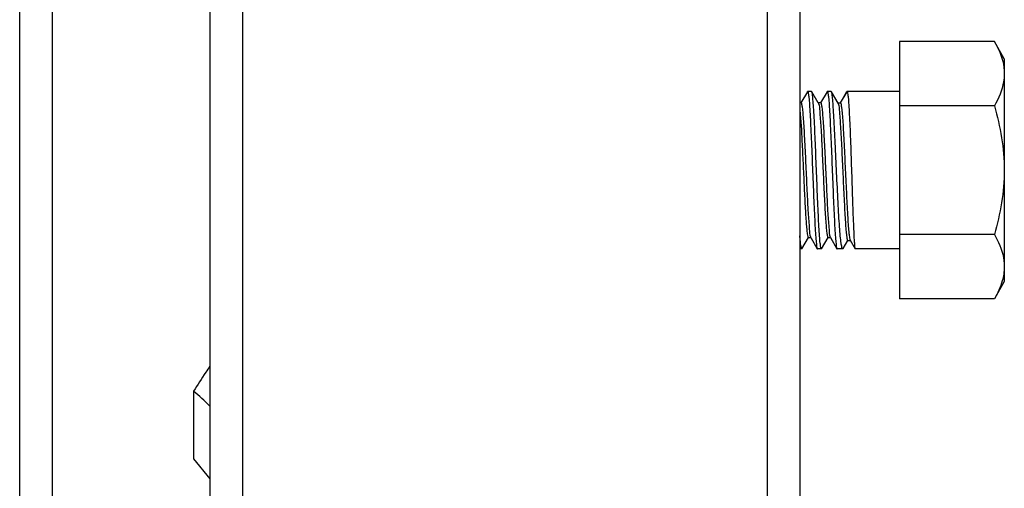
# Model space of a CAD drawing. Extents: x -14350 to 1227346, y -381933 to 34214.
# Drawn here: x 462088 to 462772, y -362038 to -361713 of the extents above; entities that cross this region are included whole.
import ezdxf

# ---------------------------------------------------------------- set-up
doc = ezdxf.new("R2010")
doc.units = 0
doc.header["$LTSCALE"] = 1000
doc.header["$MEASUREMENT"] = 0
doc.layers.get('0').update_dxf_attribs({"linetype": 'CONTINUOUS'})
doc.layers.add('02___PRT_ALL_AXES', color=7, linetype='CONTINUOUS')

msp = doc.modelspace()

# ---------------------------------------------------------------- linework, layer by layer
at = {"color": 7, "linetype": 'Continuous'}
for p, q in [((462110.83, -362513.82), (462110.83, -359253.65)), ((462088.06, -362513.82), (462088.06, -359436.9)), ((462220.11, -359494.97), (462220.11, -362044.83)), ((462242.88, -359494.97), (462242.88, -362044.83)), ((462607.14, -359494.97), (462607.14, -362044.83)), ((462629.91, -359494.97), (462629.91, -362044.83)), ((462699.03, -361727.78), (462699.03, -361906.54)), ((462635.13, -361762.65), (462630.66, -361770.37)), ((462635.13, -361762.65), (462635.28, -361762.52)), ((462638.01, -361762.52), (462635.28, -361762.52)), ((462638.16, -361762.65), (462638.01, -361762.52)), ((462642.65, -361770.41), (462638.16, -361762.65)), ((462648.79, -361762.65), (462644.32, -361770.37)), ((462648.79, -361762.65), (462648.94, -361762.52)), ((462651.67, -361762.52), (462648.94, -361762.52)), ((462651.82, -361762.65), (462651.67, -361762.52)), ((462656.4, -361770.56), (462651.82, -361762.65)), ((462662.45, -361762.65), (462657.98, -361770.37)), ((462658.05, -361770.41), (462662.6, -361762.52)), ((462662.45, -361762.65), (462662.6, -361762.52)), ((462699.03, -361762.52), (462662.6, -361762.52)), ((462630.73, -361770.41), (462629.91, -361770.41)), ((462642.74, -361770.56), (462642.65, -361770.41)), ((462644.39, -361770.41), (462642.65, -361770.41)), ((462642.74, -361770.56), (462642.83, -361770.76)), ((462656.32, -361770.41), (462658.05, -361770.41)), ((462656.4, -361770.56), (462656.54, -361770.88)), ((462631.33, -361871.67), (462635.8, -361863.95)), ((462635.74, -361863.92), (462637.47, -361863.92)), ((462637.28, -361863.52), (462637.38, -361863.76)), ((462637.38, -361863.76), (462637.47, -361863.92)), ((462637.47, -361863.92), (462641.96, -361871.67)), ((462644.99, -361871.67), (462649.46, -361863.95)), ((462649.4, -361863.92), (462651.13, -361863.92)), ((462650.97, -361863.6), (462651.04, -361863.76)), ((462651.04, -361863.76), (462651.13, -361863.92)), ((462651.13, -361863.92), (462655.62, -361871.67)), ((462659.93, -361871.56), (462663.18, -361865.96)), ((462663.12, -361865.92), (462664.86, -361865.92)), ((462664.77, -361865.77), (462668.23, -361871.75)), ((462631.18, -361871.8), (462629.91, -361871.8)), ((462631.33, -361871.67), (462631.18, -361871.8)), ((462641.96, -361871.67), (462642.11, -361871.8)), ((462644.84, -361871.8), (462642.11, -361871.8)), ((462644.99, -361871.67), (462644.84, -361871.8)), ((462655.62, -361871.67), (462655.77, -361871.8)), ((462659.65, -361871.8), (462655.77, -361871.8)), ((462659.93, -361871.56), (462659.65, -361871.8)), ((462668.23, -361871.75), (462668.29, -361871.8)), ((462699.03, -361871.8), (462668.29, -361871.8)), ((462208.84, -362017.61), (462220.11, -362031.41))]:
    msp.add_line(p, q, dxfattribs=at)
for points, knots in [([(462635.28, -361762.52), (462635.29, -361762.52), (462635.29, -361762.52), (462635.3, -361762.52), (462635.3, -361762.53)], [0, 0, 0, 0, 0.495642, 1, 1, 1, 1]), ([(462635.3, -361762.53), (462635.69, -361762.63), (462635.71, -361764.54), (462636.31, -361767.13), (462636.57, -361772.22), (462637.02, -361778.61), (462637.41, -361786.55), (462637.98, -361799), (462638.63, -361815.65), (462639.42, -361835.17), (462640.07, -361850.29), (462640.68, -361860.35), (462641.02, -361865.75), (462641.49, -361869.3), (462641.67, -361871.16), (462641.96, -361871.67)], [0, 0, 0, 0, 0.010807, 0.039039, 0.08401, 0.144142, 0.217265, 0.300718, 0.486187, 0.673761, 0.836333, 0.900675, 0.950462, 0.983919, 1, 1, 1, 1]), ([(462644.84, -361871.8), (462644.48, -361871.8), (462644.4, -361869.79), (462643.84, -361867.44), (462643.57, -361862.32), (462643.12, -361856.02), (462642.73, -361848.09), (462642.16, -361835.64), (462641.5, -361818.95), (462640.72, -361799.35), (462640.06, -361784.16), (462639.45, -361774.04), (462639.11, -361768.6), (462638.64, -361765.04), (462638.46, -361763.16), (462638.16, -361762.65)], [0, 0, 0, 0, 0.009937, 0.037394, 0.081764, 0.141482, 0.214378, 0.297782, 0.483611, 0.671943, 0.835376, 0.900095, 0.95018, 0.983836, 1, 1, 1, 1]), ([(462648.94, -361762.52), (462648.95, -361762.52), (462648.95, -361762.52), (462648.96, -361762.52), (462648.96, -361762.53)], [0, 0, 0, 0, 0.495657, 1, 1, 1, 1]), ([(462648.96, -361762.53), (462649.35, -361762.63), (462649.37, -361764.54), (462649.97, -361767.13), (462650.23, -361772.22), (462650.68, -361778.61), (462651.07, -361786.55), (462651.64, -361799), (462652.29, -361815.65), (462653.08, -361835.17), (462653.73, -361850.29), (462654.34, -361860.35), (462654.68, -361865.75), (462655.15, -361869.3), (462655.33, -361871.16), (462655.62, -361871.67)], [0, 0, 0, 0, 0.010805, 0.039035, 0.084006, 0.144137, 0.217258, 0.300707, 0.486178, 0.673755, 0.836333, 0.900676, 0.950463, 0.983919, 1, 1, 1, 1]), ([(462659.65, -361871.8), (462659.27, -361871.8), (462658.93, -361869.87), (462658.4, -361867.42), (462657.93, -361862.35), (462657.41, -361856.02), (462656.91, -361848.11), (462656.22, -361835.66), (462655.44, -361818.97), (462654.54, -361799.38), (462653.81, -361784.18), (462653.16, -361774.06), (462652.79, -361768.62), (462652.31, -361765.05), (462652.12, -361763.17), (462651.82, -361762.65)], [0, 0, 0, 0, 0.010502, 0.038099, 0.08249, 0.142166, 0.214982, 0.298287, 0.483891, 0.672026, 0.835341, 0.900033, 0.950117, 0.983795, 1, 1, 1, 1]), ([(462662.6, -361762.52), (462662.61, -361762.52), (462662.61, -361762.52), (462662.62, -361762.52), (462662.62, -361762.53)], [0, 0, 0, 0, 0.495641, 1, 1, 1, 1]), ([(462662.62, -361762.53), (462663.01, -361762.63), (462663.03, -361764.58), (462663.62, -361767.2), (462663.86, -361772.37), (462664.29, -361778.85), (462664.64, -361786.89), (462665.15, -361799.49), (462665.72, -361816.29), (462666.37, -361835.9), (462666.87, -361851.01), (462667.35, -361860.98), (462667.55, -361866.24), (462667.96, -361869.57), (462667.98, -361871.31), (462668.23, -361871.75)], [0, 0, 0, 0, 0.010957, 0.039614, 0.085254, 0.146244, 0.220349, 0.304833, 0.492159, 0.680724, 0.842834, 0.906272, 0.954681, 0.986284, 1, 1, 1, 1]), ([(462630.73, -361770.41), (462631.04, -361770.41), (462631.22, -361772.03), (462631.67, -361774.01), (462632, -361778.2), (462632.41, -361783.41), (462632.8, -361789.96), (462633.36, -361800.3), (462634, -361814.27), (462634.8, -361830.81), (462635.45, -361845.49), (462636.4, -361856.09), (462636.65, -361861.78), (462637.28, -361863.52)], [0, 0, 0, 0, 0.009861, 0.036418, 0.079269, 0.13699, 0.207575, 0.28855, 0.470002, 0.656005, 0.820572, 0.94075, 1, 1, 1, 1]), ([(462642.83, -361770.76), (462643.48, -361772.45), (462643.7, -361778.1), (462644.68, -361788.63), (462645.31, -361803.31), (462646.12, -361819.88), (462646.76, -361833.89), (462647.32, -361844.27), (462647.71, -361850.84), (462648.13, -361856.08), (462648.45, -361860.3), (462648.9, -361862.28), (462649.09, -361863.92), (462649.4, -361863.91)], [0, 0, 0, 0, 0.058061, 0.17756, 0.341977, 0.528262, 0.710254, 0.791529, 0.862402, 0.920373, 0.963418, 0.990098, 1, 1, 1, 1]), ([(462644.39, -361770.41), (462644.7, -361770.41), (462644.88, -361772.05), (462645.34, -361774.04), (462645.66, -361778.28), (462646.08, -361783.53), (462646.47, -361790.13), (462647.03, -361800.55), (462647.68, -361814.59), (462648.49, -361831.18), (462649.11, -361845.86), (462650.11, -361856.33), (462650.3, -361861.95), (462650.97, -361863.6)], [0, 0, 0, 0, 0.009936, 0.036715, 0.079918, 0.138092, 0.209199, 0.290719, 0.473148, 0.659662, 0.823957, 0.942903, 1, 1, 1, 1]), ([(462656.54, -361770.88), (462657.15, -361772.73), (462657.45, -361778.67), (462658.39, -361789.71), (462659.05, -361804.83), (462659.86, -361821.75), (462660.51, -361835.94), (462661.07, -361846.39), (462661.46, -361852.96), (462661.87, -361858.17), (462662.19, -361862.35), (462662.64, -361864.31), (462662.82, -361865.92), (462663.12, -361865.92)], [0, 0, 0, 0, 0.061527, 0.184105, 0.350401, 0.536806, 0.717122, 0.79706, 0.866437, 0.922927, 0.964691, 0.990471, 1, 1, 1, 1]), ([(462658.05, -361770.41), (462658.38, -361770.41), (462658.55, -361772.16), (462659.03, -361774.26), (462659.36, -361778.76), (462659.8, -361784.32), (462660.2, -361791.28), (462660.78, -361802.19), (462661.44, -361816.78), (462662.23, -361833.85), (462662.9, -361847.04), (462663.49, -361855.82), (462663.85, -361860.53), (462664.29, -361863.66), (462664.5, -361865.31), (462664.77, -361865.77)], [0, 0, 0, 0, 0.010274, 0.038063, 0.082846, 0.143014, 0.216332, 0.300061, 0.486006, 0.673588, 0.835722, 0.899843, 0.949562, 0.983245, 1, 1, 1, 1]), ([(462629.91, -361775.29), (462630.67, -361782.59), (462631.24, -361794.94), (462632.11, -361812.46), (462632.79, -361827.44), (462633.39, -361839.51), (462633.89, -361848.15), (462634.24, -361853.49), (462634.6, -361857.7), (462634.91, -361861.04), (462635.27, -361862.65), (462635.49, -361863.92), (462635.74, -361863.92)], [0, 0, 0, 0, 0.247646, 0.416756, 0.591971, 0.753843, 0.82405, 0.884422, 0.933288, 0.969311, 0.991574, 1, 1, 1, 1]), ([(462631.18, -361871.8), (462630.96, -361871.8), (462630.78, -361870.66), (462630.46, -361869.23), (462630.19, -361866.2), (462630, -361863.98), (462629.91, -361862.67)], [0, 0, 0, 0, 0.071979, 0.263441, 0.574766, 1, 1, 1, 1])]:
    msp.add_open_spline(points, degree=3, knots=knots, dxfattribs=at)
at = {"layer": '02___PRT_ALL_AXES', "color": 7, "linetype": 'Continuous'}
for p, q in [((462764.97, -361727.78), (462699.03, -361727.78)), ((462771.88, -361739.76), (462764.97, -361727.78)), ((462771.88, -361739.76), (462771.88, -361894.57)), ((462638.01, -361762.52), (462635.28, -361762.52)), ((462651.67, -361762.52), (462648.94, -361762.52)), ((462699.03, -361762.52), (462662.6, -361762.52)), ((462764.97, -361772.47), (462699.03, -361772.47)), ((462764.97, -361861.85), (462699.03, -361861.85)), ((462631.18, -361871.8), (462629.91, -361871.8)), ((462644.84, -361871.8), (462642.11, -361871.8)), ((462659.65, -361871.8), (462655.77, -361871.8)), ((462699.03, -361871.8), (462668.29, -361871.8)), ((462771.88, -361894.57), (462764.97, -361906.54)), ((462764.97, -361906.54), (462699.03, -361906.54)), ((462208.84, -361970.7), (462208.84, -362017.61))]:
    msp.add_line(p, q, dxfattribs=at)
msp.add_arc((462119.18, -362080.58), 141.82, 44.63404, 50.78961, dxfattribs=at)
for points, knots in [([(462764.97, -361727.78), (462766, -361729.57), (462769.66, -361736.48), (462771.88, -361744.35), (462771.88, -361750.13)], [0, 0, 0, 0, 0.263017, 1, 1, 1, 1]), ([(462771.88, -361750.13), (462771.88, -361752.02), (462771.21, -361759.89), (462767.95, -361767.31), (462764.97, -361772.47)], [0, 0, 0, 0, 0.241275, 1, 1, 1, 1]), ([(462764.97, -361861.85), (462766, -361863.64), (462769.66, -361870.55), (462771.88, -361878.42), (462771.88, -361884.2)], [0, 0, 0, 0, 0.263017, 1, 1, 1, 1]), ([(462220.11, -361953.35), (462219.15, -361954.73), (462215.26, -361960.42), (462211.56, -361966.25), (462208.84, -361970.7)], [0, 0, 0, 0, 0.244029, 1, 1, 1, 1])]:
    msp.add_open_spline(points, degree=3, knots=knots, dxfattribs=at)
for points in [[(462764.97, -361772.47), (462769.15, -361786.95), (462771.88, -361802.09), (462771.88, -361817.16)], [(462771.88, -361817.16), (462771.88, -361832.24), (462769.15, -361847.37), (462764.97, -361861.85)], [(462771.88, -361884.2), (462771.88, -361887.53), (462771.36, -361890.9), (462770.44, -361894.1)], [(462770.44, -361894.1), (462769.19, -361898.46), (462767.23, -361902.62), (462764.97, -361906.54)]]:
    msp.add_open_spline(points, degree=3, dxfattribs=at)

doc.saveas('drawing.dxf')
